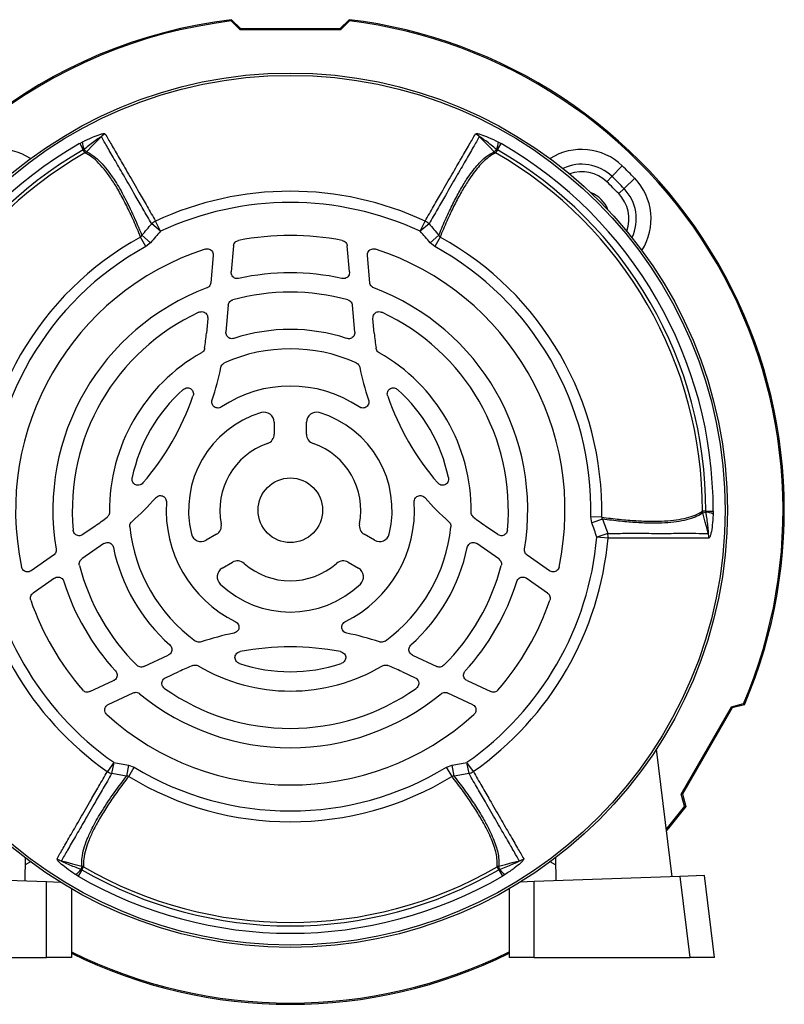
# Model space of a CAD drawing. Units: millimetres. Extents: x -848 to 526, y -476 to 476.
# Drawn here: x -758 to -604, y -99 to 99 of the extents above; entities that cross this region are included whole.
import ezdxf

# ---------------------------------------------------------------- set-up
doc = ezdxf.new("R2010")
doc.units = ezdxf.units.MM

msp = doc.modelspace()

# ---------------------------------------------------------------- linework, layer by layer
at = {"color": 7, "linetype": 'Continuous', "lineweight": 25}
for p, q in [((-715.53, 98.84), (-715.44, 99.1)), ((-713.75, 97.06), (-715.53, 98.84)), ((-715.44, 99.1), (-713.65, 97.3)), ((-713.75, 97.06), (-713.65, 97.3)), ((-713.65, 97.3), (-693.6, 97.3)), ((-693.6, 97.3), (-691.81, 99.1)), ((-693.5, 97.06), (-693.6, 97.3)), ((-691.72, 98.84), (-693.5, 97.06)), ((-691.81, 99.1), (-691.72, 98.84)), ((-693.5, 97.06), (-713.75, 97.06)), ((-746.04, 74.17), (-745.51, 74.46)), ((-746.04, 74.17), (-745.31, 72.89)), ((-661.94, 72.89), (-661.21, 74.17)), ((-661.74, 74.46), (-661.21, 74.17)), ((-745.14, 72.98), (-745.31, 72.89)), ((-744.96, 72.29), (-745.31, 72.89)), ((-744.68, 72.52), (-745.14, 72.98)), ((-662.11, 72.98), (-662.57, 72.52)), ((-661.94, 72.89), (-662.29, 72.29)), ((-661.94, 72.89), (-662.11, 72.98)), ((-638.87, 67.53), (-636.8, 69.67)), ((-639.9, 66.45), (-638.87, 67.53)), ((-636.45, 65.11), (-634.3, 67.18)), ((-637.52, 64.08), (-636.45, 65.11)), ((-729.79, 56.51), (-731.54, 58.01)), ((-729.79, 56.51), (-730.75, 58.55)), ((-677.46, 56.51), (-676.5, 58.55)), ((-675.71, 58.01), (-677.46, 56.51)), ((-731.77, 54.21), (-733.51, 55.7)), ((-673.74, 55.7), (-675.48, 54.21)), ((-732.72, 53.43), (-733.77, 55.33)), ((-731.77, 54.21), (-732.72, 53.43)), ((-715.08, 53.55), (-715.53, 48.33)), ((-691.72, 48.33), (-692.18, 53.55)), ((-674.53, 53.43), (-675.48, 54.21)), ((-673.48, 55.33), (-674.53, 53.43)), ((-719.16, 51.64), (-719.64, 46.15)), ((-687.61, 46.15), (-688.09, 51.64)), ((-716.12, 41.61), (-716.59, 36.23)), ((-690.66, 36.23), (-691.13, 41.61)), ((-720.26, 38.98), (-720.53, 36)), ((-686.72, 36), (-686.99, 38.98)), ((-706.88, 18.08), (-706.88, 15.67)), ((-700.38, 15.67), (-700.38, 18.08)), ((-619.97, 0.18), (-620.66, 0.18)), ((-619.97, 0), (-619.97, 0.18)), ((-619.97, 0.18), (-618.49, 0.18)), ((-618.49, 0.18), (-618.51, -0.43)), ((-640.94, -1.04), (-643.11, -0.99)), ((-642.91, -2.2), (-643.11, -0.99)), ((-640.75, -1.44), (-642.91, -2.2)), ((-620.6, -0.18), (-619.97, 0)), ((-742.95, -2.83), (-745.4, -4.55)), ((-661.85, -4.55), (-664.31, -2.83)), ((-718.51, -4.49), (-720.6, -5.7)), ((-686.65, -5.7), (-688.74, -4.49)), ((-639.73, -4.3), (-641.91, -5.06)), ((-639.66, -5.26), (-641.91, -5.06)), ((-741.18, -6.36), (-745.6, -9.45)), ((-661.65, -9.45), (-666.07, -6.36)), ((-751.29, -8.68), (-755.81, -11.84)), ((-651.45, -11.84), (-655.96, -8.68)), ((-717.35, -11.33), (-715.26, -10.12)), ((-691.99, -10.12), (-689.9, -11.33)), ((-751.13, -13.32), (-755.42, -16.33)), ((-651.83, -16.33), (-656.13, -13.32)), ((-733.11, -31.1), (-728.21, -28.81)), ((-679.04, -28.81), (-674.14, -31.1)), ((-728.76, -33.37), (-726.05, -32.11)), ((-681.21, -32.11), (-678.49, -33.37)), ((-743.97, -36.16), (-739.22, -33.95)), ((-668.03, -33.95), (-663.28, -36.16)), ((-740.27, -38.74), (-735.28, -36.41)), ((-671.97, -36.41), (-666.98, -38.74)), ((-624.94, -56.77), (-614.82, -39.23)), ((-614.66, -39.44), (-624.68, -56.8)), ((-614.82, -39.23), (-612.38, -38.58)), ((-614.82, -39.23), (-614.66, -39.44)), ((-612.2, -38.79), (-614.66, -39.44)), ((-612.38, -38.58), (-612.2, -38.79)), ((-626.78, -73.43), (-629.93, -47.75)), ((-739.17, -50.39), (-740.47, -52.24)), ((-739.17, -50.39), (-739.6, -52.66)), ((-736.2, -50.95), (-736.62, -53.2)), ((-736.2, -50.95), (-735.04, -51.38)), ((-736.17, -53.24), (-735.04, -51.38)), ((-672.21, -51.38), (-671.06, -50.95)), ((-671.08, -53.24), (-672.21, -51.38)), ((-670.63, -53.2), (-671.06, -50.95)), ((-666.78, -52.24), (-668.08, -50.39)), ((-667.65, -52.66), (-668.08, -50.39)), ((-624.29, -59.2), (-624.94, -56.77)), ((-624.94, -56.77), (-624.68, -56.8)), ((-624.68, -56.8), (-624.02, -59.25)), ((-624.02, -59.25), (-624.29, -59.2)), ((-756.99, -69.62), (-757.07, -74.24)), ((-745.59, -71.29), (-745.76, -71.92)), ((-661.49, -71.92), (-661.66, -71.29)), ((-650.27, -69.62), (-650.18, -74.24)), ((-746.34, -73.29), (-746.86, -72.97)), ((-745.6, -72.01), (-746.34, -73.29)), ((-745.76, -71.92), (-745.6, -72.01)), ((-745.6, -72.01), (-745.25, -71.41)), ((-661.65, -72.01), (-662, -71.41)), ((-661.65, -72.01), (-661.49, -71.92)), ((-661.65, -72.01), (-660.91, -73.29)), ((-660.39, -72.97), (-660.91, -73.29)), ((-620.22, -73.2), (-625.23, -73.37)), ((-618.2, -89.65), (-620.22, -73.2)), ((-782.02, -73.37), (-752.69, -74.4)), ((-752.69, -89.65), (-752.69, -74.4)), ((-752.69, -74.4), (-749.91, -74.49)), ((-654.56, -74.4), (-657.34, -74.49)), ((-625.23, -73.37), (-654.56, -74.4)), ((-654.56, -89.65), (-654.56, -74.4)), ((-625.23, -73.37), (-623.23, -89.65)), ((-747.69, -75.82), (-747.69, -89.65)), ((-659.56, -75.82), (-659.56, -89.65)), ((-784.02, -89.65), (-752.69, -89.65)), ((-747.69, -89.65), (-752.69, -89.65)), ((-654.56, -89.65), (-659.56, -89.65)), ((-654.56, -89.65), (-623.23, -89.65)), ((-618.2, -89.65), (-623.23, -89.65))]:
    msp.add_line(p, q, dxfattribs=at)
at = {"color": 8, "linetype": 'Continuous', "lineweight": 25}
for p, q in [((-755.93, -70.42), (-757.01, -71.03)), ((-650.24, -71.03), (-651.32, -70.42))]:
    msp.add_line(p, q, dxfattribs=at)
at = {"color": 7, "linetype": 'Continuous', "lineweight": 25, "flags": 128}
for points in [[(-741.67, 75.55), (-742.32, 74.9), (-743.3, 73.91), (-744.68, 72.52)], [(-662.57, 72.52), (-663.56, 73.51), (-664.54, 74.51), (-665.58, 75.55)], [(-619.48, -4.3), (-619.72, -3.41), (-620.09, -2.06), (-620.6, -0.18)], [(-624.29, -59.2), (-627.76, -63.56), (-627.96, -63.8)], [(-624.02, -59.25), (-627.5, -63.63), (-627.92, -64.13)], [(-749.73, -70.2), (-748.84, -70.43), (-747.49, -70.79), (-745.59, -71.29)], [(-661.66, -71.29), (-660.3, -70.93), (-658.95, -70.57), (-657.52, -70.2)]]:
    msp.add_lwpolyline(points, dxfattribs=at)
at = {"color": 7, "linetype": 'Continuous', "lineweight": 25}
for radius in [88, 87.54, 6.5]:
    msp.add_circle((-703.63, 0.35), radius, dxfattribs=at)
for centre, radius, start, end in [((-703.63, 0.35), 99.45, 96.8244, 159.9819), ((-703.63, 0.35), 99.45, 336.8244, 83.1756), ((-703.63, 0.35), 99.2, 96.893, 159.9332), ((-703.63, 0.35), 99.2, 336.893, 83.107), ((-739.51, 73.33), 3.1, 116.4317, 134.2588), ((-667.74, 73.33), 3.1, 45.7412, 63.5683), ((-703.63, 0.35), 85.14, 119.8837, 180.1163), ((-741.8, 74.59), 3.71, 182.0264, 205.7677), ((-665.45, 74.59), 3.71, 334.2323, 357.9736), ((-703.63, 0.35), 85.14, 359.8837, 60.1163), ((-703.63, 0.35), 83.66, 119.8837, 180.1163), ((-703.63, 0.35), 82.97, 119.8837, 180.1163), ((-745.71, 73.49), 1.42, 301.9276, 316.6644), ((-661.54, 73.49), 1.42, 223.3356, 238.0724), ((-703.63, 0.35), 82.97, 359.8837, 60.1163), ((-703.63, 0.35), 83.66, 359.8837, 60.1163), ((-703.63, 0.35), 96.29, 43.9507, 46.0493), ((-703.63, 0.35), 93.31, 43.9507, 46.0493), ((-703.63, 0.35), 91.82, 43.9507, 46.0493), ((-703.63, 0.35), 64.21, 65.0138, 114.9862), ((-645.29, 58.69), 6, 20.6243, 69.3757), ((-703.63, 0.35), 61.95, 65.0138, 114.9862), ((-728.94, 55.03), 3.96, 117.1801, 131.1542), ((-678.31, 55.03), 3.96, 48.8458, 62.8199), ((-703.63, 0.35), 55.3, 79.109, 100.891), ((-703.63, 0.35), 62.7, 118.7308, 181.2692), ((-703.63, 0.35), 62.7, 358.7308, 61.2692), ((-703.63, 0.35), 60.53, 118.7308, 181.2692), ((-703.63, 0.35), 55.3, 108.0698, 191.9302), ((-703.63, 0.35), 55.3, 348.0698, 71.9302), ((-703.63, 0.35), 60.53, 358.7308, 61.2692), ((-703.63, 0.35), 47.8, 77.4325, 102.5675), ((-703.63, 0.35), 47.8, 110.5916, 189.4084), ((-703.63, 0.35), 43.9, 74.6973, 105.3027), ((-703.63, 0.35), 47.8, 350.5916, 69.4084), ((-703.63, 0.35), 43.9, 114.7732, 185.2268), ((-703.63, 0.35), 43.9, 354.7732, 65.2268), ((-773.37, 40.62), 53.05, 351.701, 355), ((-703.63, 0.35), 36.4, 71.8436, 108.1564), ((-633.88, 40.62), 53.05, 185, 188.299), ((-703.63, 0.35), 36.4, 119.4062, 180.5938), ((-703.63, 0.35), 32.5, 65.9244, 114.0756), ((-703.63, 0.35), 36.4, 359.4062, 60.5938), ((-773.37, 40.62), 56.95, 341.5301, 348.3715), ((-633.88, 40.62), 56.95, 191.6285, 198.4699), ((-703.63, 0.35), 32.5, 131.6592, 168.3408), ((-703.63, 0.35), 25, 56.3118, 123.6882), ((-703.63, 0.35), 32.5, 11.6592, 48.3408), ((-773.37, 40.62), 53.05, 319.0556, 340.9444), ((-633.88, 40.62), 53.05, 199.0556, 220.9444), ((-703.63, 0.35), 20.49, 106.4968, 193.5032), ((-708.88, 18.08), 2, 0, 106.4968), ((-698.38, 18.08), 2, 73.5032, 180), ((-703.63, 0.35), 20.49, 346.4968, 73.5032), ((-708.88, 15.67), 2, 288.9236, 0), ((-698.38, 15.67), 2, 180, 251.0764), ((-703.63, 0.35), 14.19, 108.9236, 191.0764), ((-703.63, 0.35), 14.19, 348.9236, 71.0764), ((-773.37, 40.62), 56.95, 311.6285, 318.4699), ((-633.88, 40.62), 56.95, 221.5301, 228.3715), ((-703.63, 0.35), 25, 176.3118, 243.6882), ((-703.63, 0.35), 25, 296.3118, 3.6882), ((-619.24, 0.23), 1.42, 181.9276, 196.6644), ((-773.37, 40.62), 53.05, 305, 308.299), ((-633.88, 40.62), 53.05, 231.701, 235), ((-620.25, -3.7), 3.71, 62.0264, 85.7677), ((-703.63, 0.35), 32.5, 185.9244, 234.0756), ((-719.51, -2.76), 2, 300, 11.0764), ((-687.74, -2.76), 2, 168.9236, 240), ((-703.63, 0.35), 32.5, 305.9244, 354.0756), ((-703.63, 0.35), 64.21, 185.0138, 234.9862), ((-703.63, 0.35), 61.95, 185.0138, 234.9862), ((-721.6, -3.96), 2, 193.5032, 300), ((-685.65, -3.96), 2, 240, 346.4968), ((-703.63, 0.35), 61.95, 305.0138, 354.9862), ((-703.63, 0.35), 64.21, 305.0138, 354.9862), ((-643.62, -5.06), 3.96, 357.1801, 11.1542), ((-622.48, -5.06), 3.1, 356.4317, 14.2588), ((-703.63, 0.35), 36.4, 191.8436, 228.1564), ((-703.63, 0.35), 36.4, 311.8436, 348.1564), ((-714.26, -11.85), 2, 48.9236, 120), ((-692.99, -11.85), 2, 60, 131.0764), ((-703.63, 0.35), 43.9, 194.6973, 225.3027), ((-716.35, -13.06), 2, 120, 226.4968), ((-703.63, 0.35), 14.19, 228.9236, 311.0764), ((-690.9, -13.06), 2, 313.5032, 60), ((-703.63, 0.35), 43.9, 314.6973, 345.3027), ((-703.63, 0.35), 47.8, 197.4325, 222.5675), ((-703.63, 0.35), 20.49, 226.4968, 313.5032), ((-703.63, 0.35), 47.8, 317.4325, 342.5675), ((-703.63, 0.35), 55.3, 199.109, 220.891), ((-703.63, 0.35), 55.3, 319.109, 340.891), ((-703.63, -80.19), 56.95, 101.5301, 108.3715), ((-703.63, -80.19), 56.95, 71.6285, 78.4699), ((-703.63, -80.19), 53.05, 79.0556, 100.9444), ((-703.63, -80.19), 53.05, 111.701, 115), ((-703.63, 0.35), 36.4, 239.4062, 300.5938), ((-703.63, 0.35), 32.5, 251.6592, 288.3408), ((-703.63, -80.19), 53.05, 65, 68.299), ((-703.63, 0.35), 43.9, 234.7732, 305.2268), ((-703.63, 0.35), 47.8, 230.5916, 309.4084), ((-703.63, 0.35), 55.3, 228.0698, 311.9302), ((-703.63, 0.35), 60.53, 238.7308, 301.2692), ((-738.32, -48.91), 3.96, 237.1801, 251.1542), ((-703.63, 0.35), 62.7, 238.7308, 301.2692), ((-668.93, -48.91), 3.96, 288.8458, 302.8199), ((-748.89, -67.21), 3.1, 236.4317, 254.2588), ((-745.92, -72.67), 1.42, 61.9276, 76.6644), ((-661.33, -72.67), 1.42, 103.3356, 118.0724), ((-658.36, -67.21), 3.1, 285.7412, 303.5683), ((-748.83, -69.83), 3.71, 302.0264, 325.7677), ((-703.63, 0.35), 85.14, 239.8837, 300.1163), ((-703.63, 0.35), 83.66, 239.8837, 300.1163), ((-703.63, 0.35), 82.97, 239.8837, 300.1163), ((-658.42, -69.83), 3.71, 214.2323, 237.9736), ((-703.63, 0.35), 99.2, 243.6271, 296.3729), ((-703.63, 0.35), 99.45, 243.6969, 296.3031)]:
    msp.add_arc(centre, radius, start, end, dxfattribs=at)
at = {"color": 8, "linetype": 'Continuous', "lineweight": 25}
for centre, radius, start, end in [((-762.27, 61.19), 11.79, 57.4406, 133.9507), ((-644.98, 61.19), 11.79, 46.0493, 122.5594), ((-644.98, 61.19), 8.81, 46.0493, 115.3482), ((-644.98, 61.19), 7.32, 46.0493, 109.6292), ((-642.79, 59), 11.79, 327.4406, 43.9507), ((-642.79, 59), 7.32, 340.3708, 43.9507), ((-642.79, 59), 8.81, 334.6518, 43.9507)]:
    msp.add_arc(centre, radius, start, end, dxfattribs=at)
at = {"color": 7, "linetype": 'Continuous', "lineweight": 25}
for points, knots in [([(-745.51, 74.46), (-745.47, 74.48), (-744.79, 74.82), (-743.59, 75.4), (-742.18, 75.95), (-741.37, 76.17), (-741, 76.2), (-740.93, 76.14), (-740.89, 76.11)], [0, 0, 0, 0, 0.024574, 0.383274, 0.683892, 0.831734, 0.915654, 1, 1, 1, 1]), ([(-741.67, 75.55), (-741.67, 75.56), (-741.68, 75.57), (-741.7, 75.57), (-741.76, 75.54), (-742, 75.41), (-742.94, 74.74), (-744.03, 73.88), (-744.93, 73.15), (-745.14, 72.98)], [0, 0, 0, 0, 0.010688, 0.021357, 0.038225, 0.079368, 0.228611, 0.820718, 1, 1, 1, 1]), ([(-731.54, 58.01), (-732.12, 59.01), (-733.28, 61), (-735.13, 64.2), (-737.03, 67.53), (-738.91, 70.76), (-740.51, 73.52), (-741.28, 74.87), (-741.67, 75.55)], [0, 0, 0, 0, 0.123042, 0.246482, 0.431312, 0.617497, 0.808003, 1, 1, 1, 1]), ([(-740.89, 76.11), (-740.5, 75.43), (-739.73, 74.08), (-738.13, 71.32), (-736.25, 68.08), (-734.34, 64.75), (-732.49, 61.55), (-731.33, 59.55), (-730.75, 58.55)], [0, 0, 0, 0, 0.1905, 0.382489, 0.567337, 0.753541, 0.876571, 1, 1, 1, 1]), ([(-676.5, 58.55), (-675.92, 59.55), (-674.76, 61.55), (-672.91, 64.74), (-671.01, 68.07), (-669.13, 71.31), (-667.53, 74.07), (-666.75, 75.43), (-666.36, 76.11)], [0, 0, 0, 0, 0.1230109, 0.2464198, 0.431277, 0.617491, 0.8080003, 1, 1, 1, 1]), ([(-665.58, 75.55), (-665.97, 74.88), (-666.74, 73.53), (-668.33, 70.77), (-670.21, 67.53), (-672.12, 64.21), (-673.97, 61.01), (-675.13, 59.01), (-675.71, 58.01)], [0, 0, 0, 0, 0.190517, 0.382523, 0.567362, 0.753556, 0.876579, 1, 1, 1, 1]), ([(-666.36, 76.11), (-666.33, 76.14), (-666.25, 76.2), (-665.88, 76.17), (-665.07, 75.95), (-663.62, 75.38), (-662.41, 74.79), (-661.74, 74.46)], [0, 0, 0, 0, 0.084351, 0.168276, 0.316125, 0.61676, 1, 1, 1, 1]), ([(-662.11, 72.98), (-662.83, 73.56), (-663.7, 74.26), (-664.67, 74.99), (-664.97, 75.21), (-665.18, 75.35), (-665.33, 75.45), (-665.44, 75.52), (-665.52, 75.56), (-665.56, 75.57), (-665.58, 75.56), (-665.58, 75.56), (-665.58, 75.55)], [0, 0, 0, 0, 0.618288, 0.735866, 0.815763, 0.870615, 0.908804, 0.94857, 0.966649, 0.981741, 0.992652, 1, 1, 1, 1]), ([(-733.77, 55.33), (-734.23, 56.45), (-735.16, 58.7), (-736.59, 61.68), (-738.01, 64.39), (-739.42, 66.72), (-740.81, 68.66), (-742.18, 70.26), (-743.57, 71.54), (-744.5, 72.04), (-744.96, 72.29)], [0, 0, 0, 0, 0.123138, 0.246279, 0.372097, 0.497912, 0.618872, 0.740454, 0.869835, 1, 1, 1, 1]), ([(-744.68, 72.52), (-744.62, 72.49), (-744.12, 72.27), (-743.18, 71.67), (-741.85, 70.47), (-740.5, 68.9), (-738.96, 66.76), (-737.25, 63.86), (-735.37, 60.13), (-734.13, 57.18), (-733.51, 55.7)], [0, 0, 0, 0, 0.017109, 0.139137, 0.261171, 0.383182, 0.505192, 0.67, 0.835196, 1, 1, 1, 1]), ([(-673.74, 55.7), (-673.72, 55.76), (-673.23, 56.96), (-672.29, 59.17), (-670.89, 62.09), (-669.51, 64.7), (-667.9, 67.36), (-666.08, 69.79), (-664.22, 71.63), (-663.07, 72.25), (-662.57, 72.52)], [0, 0, 0, 0, 0.006859, 0.128867, 0.25088, 0.372897, 0.494912, 0.677521, 0.860128, 1, 1, 1, 1]), ([(-662.29, 72.29), (-662.78, 72.02), (-663.93, 71.39), (-665.77, 69.55), (-667.58, 67.12), (-669.19, 64.47), (-670.57, 61.87), (-671.96, 58.96), (-672.93, 56.7), (-673.44, 55.45), (-673.48, 55.33)], [0, 0, 0, 0, 0.139004, 0.320517, 0.502031, 0.623318, 0.744608, 0.865893, 0.987176, 1, 1, 1, 1]), ([(-733.51, 55.7), (-733.18, 56.09), (-732.53, 56.86), (-731.87, 57.63), (-731.54, 58.01)], [0, 0, 0, 0, 0.500007, 1, 1, 1, 1]), ([(-675.71, 58.01), (-675.38, 57.63), (-674.72, 56.86), (-674.07, 56.09), (-673.74, 55.7)], [0, 0, 0, 0, 0.499994, 1, 1, 1, 1]), ([(-733.77, 55.33), (-733.72, 55.38), (-733.6, 55.48), (-733.54, 55.62), (-733.51, 55.7)], [0, 0, 0, 0, 0.414236, 1, 1, 1, 1]), ([(-729.79, 56.51), (-730.12, 56.12), (-730.78, 55.36), (-731.44, 54.59), (-731.77, 54.21)], [0, 0, 0, 0, 0.5, 1, 1, 1, 1]), ([(-675.48, 54.21), (-675.81, 54.59), (-676.47, 55.36), (-677.13, 56.12), (-677.46, 56.51)], [0, 0, 0, 0, 0.5, 1, 1, 1, 1]), ([(-673.74, 55.7), (-673.7, 55.61), (-673.65, 55.48), (-673.53, 55.37), (-673.48, 55.33)], [0, 0, 0, 0, 0.624632, 1, 1, 1, 1]), ([(-715.08, 53.55), (-715.05, 53.68), (-715, 53.96), (-714.75, 54.31), (-714.43, 54.56), (-714.19, 54.62), (-714.07, 54.66)], [0, 0, 0, 0, 0.261011, 0.522082, 0.781932, 1, 1, 1, 1]), ([(-693.18, 54.66), (-693.04, 54.62), (-692.77, 54.54), (-692.45, 54.26), (-692.24, 53.91), (-692.19, 53.66), (-692.18, 53.55)], [0, 0, 0, 0, 0.261011, 0.522082, 0.781933, 1, 1, 1, 1]), ([(-720.78, 52.92), (-720.64, 52.96), (-720.36, 53.02), (-719.94, 52.93), (-719.57, 52.71), (-719.3, 52.39), (-719.16, 52.02), (-719.16, 51.76), (-719.16, 51.64)], [0, 0, 0, 0, 0.173125, 0.346371, 0.516756, 0.684764, 0.852949, 1, 1, 1, 1]), ([(-688.09, 51.64), (-688.09, 51.78), (-688.09, 52.06), (-687.91, 52.46), (-687.62, 52.77), (-687.24, 52.95), (-686.84, 53.01), (-686.59, 52.95), (-686.47, 52.92)], [0, 0, 0, 0, 0.173125, 0.346372, 0.516755, 0.684762, 0.852948, 1, 1, 1, 1]), ([(-714.03, 47.01), (-714.17, 46.99), (-714.45, 46.95), (-714.86, 47.08), (-715.2, 47.33), (-715.44, 47.68), (-715.54, 48.03), (-715.53, 48.25), (-715.53, 48.33)], [0, 0, 0, 0, 0.181377, 0.362863, 0.541823, 0.718887, 0.896452, 1, 1, 1, 1]), ([(-691.72, 48.33), (-691.72, 48.18), (-691.72, 47.9), (-691.9, 47.51), (-692.19, 47.2), (-692.57, 47.01), (-692.93, 46.96), (-693.15, 46.99), (-693.22, 47.01)], [0, 0, 0, 0, 0.181377, 0.362863, 0.541824, 0.718889, 0.896452, 1, 1, 1, 1]), ([(-719.64, 46.15), (-719.66, 46.01), (-719.71, 45.74), (-719.96, 45.39), (-720.22, 45.19), (-720.39, 45.12), (-720.44, 45.1)], [0, 0, 0, 0, 0.300052, 0.600153, 0.899325, 1, 1, 1, 1]), ([(-686.81, 45.1), (-686.94, 45.16), (-687.19, 45.28), (-687.46, 45.61), (-687.59, 45.92), (-687.61, 46.11), (-687.61, 46.15)], [0, 0, 0, 0, 0.300065, 0.600178, 0.899351, 1, 1, 1, 1]), ([(-716.12, 41.61), (-716.09, 41.75), (-716.04, 42.02), (-715.8, 42.37), (-715.5, 42.6), (-715.29, 42.67), (-715.21, 42.7)], [0, 0, 0, 0, 0.277365, 0.554784, 0.831116, 1, 1, 1, 1]), ([(-692.04, 42.7), (-691.91, 42.65), (-691.65, 42.55), (-691.35, 42.24), (-691.18, 41.91), (-691.14, 41.69), (-691.13, 41.61)], [0, 0, 0, 0, 0.277365, 0.554784, 0.831116, 1, 1, 1, 1]), ([(-722.02, 40.21), (-721.89, 40.26), (-721.61, 40.35), (-721.18, 40.32), (-720.79, 40.14), (-720.49, 39.85), (-720.3, 39.48), (-720.25, 39.17), (-720.26, 39.01), (-720.26, 38.98)], [0, 0, 0, 0, 0.164306, 0.328752, 0.489821, 0.64779, 0.805462, 0.965652, 1, 1, 1, 1]), ([(-686.99, 38.98), (-686.98, 39.12), (-686.98, 39.41), (-686.8, 39.8), (-686.51, 40.11), (-686.13, 40.3), (-685.72, 40.35), (-685.41, 40.29), (-685.26, 40.22), (-685.23, 40.21)], [0, 0, 0, 0, 0.164307, 0.328755, 0.48982, 0.647785, 0.80546, 0.965655, 1, 1, 1, 1]), ([(-714.97, 34.94), (-715.11, 34.91), (-715.38, 34.85), (-715.81, 34.93), (-716.17, 35.15), (-716.44, 35.47), (-716.59, 35.85), (-716.59, 36.11), (-716.59, 36.23)], [0, 0, 0, 0, 0.173007, 0.346137, 0.516392, 0.684258, 0.852298, 1, 1, 1, 1]), ([(-690.66, 36.23), (-690.66, 36.08), (-690.66, 35.8), (-690.85, 35.41), (-691.14, 35.1), (-691.51, 34.91), (-691.91, 34.85), (-692.16, 34.91), (-692.28, 34.94)], [0, 0, 0, 0, 0.173007, 0.346135, 0.516394, 0.684261, 0.852299, 1, 1, 1, 1]), ([(-720.88, 32.96), (-720.91, 32.83), (-720.98, 32.56), (-721.22, 32.25), (-721.42, 32.12), (-721.5, 32.06)], [0, 0, 0, 0, 0.369317, 0.738667, 1, 1, 1, 1]), ([(-685.75, 32.06), (-685.87, 32.14), (-686.1, 32.3), (-686.3, 32.64), (-686.35, 32.87), (-686.37, 32.96)], [0, 0, 0, 0, 0.369391, 0.738815, 1, 1, 1, 1]), ([(-717.59, 29.14), (-717.55, 29.28), (-717.47, 29.54), (-717.2, 29.85), (-716.98, 29.97), (-716.88, 30.03)], [0, 0, 0, 0, 0.355773, 0.711582, 1, 1, 1, 1]), ([(-690.37, 30.03), (-690.25, 29.96), (-690, 29.82), (-689.76, 29.49), (-689.69, 29.25), (-689.66, 29.14)], [0, 0, 0, 0, 0.355863, 0.711762, 1, 1, 1, 1]), ([(-725.23, 24.63), (-725.1, 24.73), (-724.84, 24.92), (-724.37, 25.02), (-723.92, 24.95), (-723.56, 24.74), (-723.31, 24.44), (-723.16, 24.07), (-723.13, 23.67), (-723.2, 23.42), (-723.23, 23.3)], [0, 0, 0, 0, 0.143184, 0.286802, 0.418739, 0.537981, 0.651536, 0.767116, 0.890864, 1, 1, 1, 1]), ([(-684.02, 23.3), (-684.06, 23.46), (-684.14, 23.77), (-684.04, 24.25), (-683.81, 24.63), (-683.48, 24.88), (-683.1, 25), (-682.7, 24.99), (-682.33, 24.87), (-682.12, 24.71), (-682.02, 24.63)], [0, 0, 0, 0, 0.14322, 0.286877, 0.418784, 0.537974, 0.651519, 0.767134, 0.890929, 1, 1, 1, 1]), ([(-717.49, 21.15), (-717.63, 21.08), (-717.89, 20.94), (-718.35, 20.91), (-718.77, 21.02), (-719.11, 21.27), (-719.33, 21.61), (-719.44, 22), (-719.43, 22.34), (-719.37, 22.53), (-719.36, 22.58)], [0, 0, 0, 0, 0.144907, 0.290096, 0.427923, 0.557455, 0.683583, 0.811982, 0.947068, 1, 1, 1, 1]), ([(-687.89, 22.58), (-687.86, 22.43), (-687.79, 22.14), (-687.88, 21.69), (-688.1, 21.31), (-688.43, 21.05), (-688.81, 20.92), (-689.23, 20.92), (-689.55, 21.02), (-689.71, 21.13), (-689.76, 21.15)], [0, 0, 0, 0, 0.144889, 0.290057, 0.427905, 0.557469, 0.6836, 0.811972, 0.94703, 1, 1, 1, 1]), ([(-733.3, 5.86), (-733.42, 5.74), (-733.65, 5.52), (-734.11, 5.36), (-734.56, 5.37), (-734.94, 5.53), (-735.23, 5.8), (-735.42, 6.15), (-735.51, 6.54), (-735.47, 6.8), (-735.45, 6.92)], [0, 0, 0, 0, 0.14322, 0.286877, 0.418784, 0.537974, 0.651519, 0.767134, 0.890929, 1, 1, 1, 1]), ([(-671.8, 6.92), (-671.78, 6.76), (-671.74, 6.44), (-671.89, 5.98), (-672.17, 5.63), (-672.53, 5.42), (-672.92, 5.35), (-673.32, 5.41), (-673.68, 5.59), (-673.86, 5.77), (-673.95, 5.86)], [0, 0, 0, 0, 0.1431838, 0.2868021, 0.4187394, 0.5379807, 0.6515364, 0.7671162, 0.8908638, 1, 1, 1, 1]), ([(-730.74, 2.86), (-730.63, 2.97), (-730.41, 3.17), (-729.97, 3.32), (-729.54, 3.31), (-729.15, 3.16), (-728.84, 2.89), (-728.64, 2.54), (-728.57, 2.21), (-728.57, 2.02), (-728.57, 1.96)], [0, 0, 0, 0, 0.144889, 0.290057, 0.427905, 0.557469, 0.6836, 0.811972, 0.94703, 1, 1, 1, 1]), ([(-678.68, 1.96), (-678.67, 2.11), (-678.66, 2.42), (-678.46, 2.83), (-678.15, 3.13), (-677.77, 3.3), (-677.36, 3.33), (-676.97, 3.22), (-676.68, 3.04), (-676.55, 2.9), (-676.51, 2.86)], [0, 0, 0, 0, 0.144907, 0.290096, 0.427923, 0.557455, 0.683583, 0.811982, 0.947068, 1, 1, 1, 1]), ([(-640.94, -1.04), (-639.74, -1.19), (-637.33, -1.51), (-634.03, -1.77), (-630.98, -1.88), (-628.26, -1.83), (-625.87, -1.6), (-623.8, -1.21), (-622.01, -0.65), (-621.11, -0.09), (-620.66, 0.18)], [0, 0, 0, 0, 0.122813, 0.246279, 0.371753, 0.497912, 0.618872, 0.740454, 0.869835, 1, 1, 1, 1]), ([(-740.02, -0.02), (-740.04, -0.16), (-740.06, -0.44), (-740.25, -0.78), (-740.42, -0.95), (-740.49, -1.01)], [0, 0, 0, 0, 0.369317, 0.738667, 1, 1, 1, 1]), ([(-735.95, -3), (-735.95, -2.86), (-735.95, -2.58), (-735.79, -2.21), (-735.62, -2.03), (-735.54, -1.95)], [0, 0, 0, 0, 0.355773, 0.711582, 1, 1, 1, 1]), ([(-671.71, -1.95), (-671.61, -2.05), (-671.42, -2.26), (-671.29, -2.64), (-671.3, -2.89), (-671.3, -3)], [0, 0, 0, 0, 0.355854, 0.711744, 1, 1, 1, 1]), ([(-666.76, -1.01), (-666.86, -0.91), (-667.06, -0.72), (-667.21, -0.36), (-667.22, -0.12), (-667.23, -0.02)], [0, 0, 0, 0, 0.369399, 0.738832, 1, 1, 1, 1]), ([(-640.94, -1.04), (-640.93, -1.1), (-640.89, -1.25), (-640.8, -1.37), (-640.75, -1.44)], [0, 0, 0, 0, 0.414236, 1, 1, 1, 1]), ([(-620.6, -0.18), (-620.65, -0.21), (-621.1, -0.53), (-622.08, -1.05), (-623.78, -1.6), (-625.82, -1.99), (-628.18, -2.22), (-630.84, -2.28), (-633.83, -2.17), (-637.11, -1.91), (-639.53, -1.6), (-640.75, -1.44)], [0, 0, 0, 0, 0.0171078, 0.1387995, 0.2611484, 0.3828342, 0.5051493, 0.6272403, 0.7499649, 0.8746465, 1, 1, 1, 1]), ([(-640.75, -1.44), (-640.58, -1.92), (-640.24, -2.87), (-639.9, -3.82), (-639.73, -4.3)], [0, 0, 0, 0, 0.5000068, 1, 1, 1, 1]), ([(-619.48, -4.3), (-619.47, -4.3), (-619.46, -4.3), (-619.45, -4.28), (-619.44, -4.21), (-619.44, -3.94), (-619.55, -2.79), (-619.74, -1.42), (-619.93, -0.27), (-619.97, 0)], [0, 0, 0, 0, 0.010688, 0.021357, 0.038225, 0.079368, 0.228611, 0.820718, 1, 1, 1, 1]), ([(-618.51, -0.43), (-618.51, -0.48), (-618.55, -1.23), (-618.65, -2.56), (-618.87, -4.06), (-619.09, -4.86), (-619.25, -5.2), (-619.34, -5.24), (-619.39, -5.26)], [0, 0, 0, 0, 0.0245738, 0.3832743, 0.6838924, 0.8317339, 0.915654, 1, 1, 1, 1]), ([(-745.4, -4.55), (-745.52, -4.62), (-745.77, -4.76), (-746.2, -4.8), (-746.62, -4.7), (-746.97, -4.47), (-747.22, -4.14), (-747.32, -3.84), (-747.34, -3.68), (-747.34, -3.65)], [0, 0, 0, 0, 0.164307, 0.3287549, 0.4898198, 0.6477848, 0.8054597, 0.9656546, 1, 1, 1, 1]), ([(-659.91, -3.65), (-659.93, -3.79), (-659.99, -4.07), (-660.24, -4.43), (-660.58, -4.68), (-660.98, -4.8), (-661.4, -4.77), (-661.69, -4.66), (-661.83, -4.57), (-661.85, -4.55)], [0, 0, 0, 0, 0.1643059, 0.3287523, 0.4898214, 0.6477898, 0.8054622, 0.9656525, 1, 1, 1, 1]), ([(-641.91, -5.06), (-642.08, -4.59), (-642.41, -3.63), (-642.75, -2.68), (-642.91, -2.2)], [0, 0, 0, 0, 0.5, 1, 1, 1, 1]), ([(-639.73, -4.3), (-638.58, -4.3), (-636.27, -4.29), (-632.58, -4.29), (-628.75, -4.3), (-625.01, -4.29), (-621.82, -4.29), (-620.26, -4.3), (-619.48, -4.3)], [0, 0, 0, 0, 0.123042, 0.246482, 0.431312, 0.617497, 0.808003, 1, 1, 1, 1]), ([(-619.39, -5.26), (-620.16, -5.25), (-621.73, -5.25), (-624.91, -5.25), (-628.66, -5.26), (-632.49, -5.25), (-636.2, -5.25), (-638.5, -5.26), (-639.66, -5.26)], [0, 0, 0, 0, 0.1905, 0.382489, 0.567337, 0.753541, 0.876571, 1, 1, 1, 1]), ([(-750.78, -7.46), (-750.77, -7.6), (-750.75, -7.88), (-750.9, -8.28), (-751.11, -8.54), (-751.26, -8.65), (-751.29, -8.68)], [0, 0, 0, 0, 0.300052, 0.600153, 0.899325, 1, 1, 1, 1]), ([(-741.18, -6.36), (-741.05, -6.29), (-740.8, -6.15), (-740.37, -6.11), (-739.96, -6.21), (-739.61, -6.44), (-739.36, -6.75), (-739.28, -7), (-739.25, -7.12)], [0, 0, 0, 0, 0.173007, 0.346135, 0.516394, 0.684261, 0.852299, 1, 1, 1, 1]), ([(-668, -7.12), (-667.96, -6.98), (-667.87, -6.71), (-667.58, -6.39), (-667.22, -6.18), (-666.8, -6.11), (-666.4, -6.17), (-666.18, -6.3), (-666.07, -6.36)], [0, 0, 0, 0, 0.173007, 0.346137, 0.516392, 0.684258, 0.852298, 1, 1, 1, 1]), ([(-655.96, -8.68), (-656.06, -8.59), (-656.28, -8.41), (-656.46, -8.02), (-656.5, -7.69), (-656.47, -7.51), (-656.47, -7.46)], [0, 0, 0, 0, 0.300052, 0.600153, 0.899325, 1, 1, 1, 1]), ([(-746.09, -10.79), (-746.11, -10.65), (-746.16, -10.37), (-746.04, -9.96), (-745.84, -9.65), (-745.67, -9.51), (-745.6, -9.45)], [0, 0, 0, 0, 0.277365, 0.554784, 0.831116, 1, 1, 1, 1]), ([(-661.65, -9.45), (-661.54, -9.55), (-661.33, -9.73), (-661.15, -10.12), (-661.1, -10.48), (-661.15, -10.7), (-661.16, -10.79)], [0, 0, 0, 0, 0.277365, 0.554784, 0.831116, 1, 1, 1, 1]), ([(-755.81, -11.84), (-755.93, -11.91), (-756.18, -12.05), (-756.61, -12.09), (-757.02, -11.99), (-757.37, -11.76), (-757.62, -11.44), (-757.7, -11.19), (-757.73, -11.08)], [0, 0, 0, 0, 0.173125, 0.346372, 0.516755, 0.684762, 0.852948, 1, 1, 1, 1]), ([(-649.52, -11.08), (-649.56, -11.22), (-649.65, -11.49), (-649.94, -11.81), (-650.3, -12.02), (-650.72, -12.09), (-651.12, -12.03), (-651.34, -11.9), (-651.45, -11.84)], [0, 0, 0, 0, 0.173125, 0.346371, 0.516756, 0.684764, 0.852949, 1, 1, 1, 1]), ([(-751.13, -13.32), (-751, -13.25), (-750.75, -13.11), (-750.32, -13.08), (-749.91, -13.17), (-749.56, -13.4), (-749.34, -13.69), (-749.26, -13.89), (-749.23, -13.97)], [0, 0, 0, 0, 0.181377, 0.362863, 0.541824, 0.718889, 0.896452, 1, 1, 1, 1]), ([(-658.02, -13.97), (-657.97, -13.84), (-657.85, -13.58), (-657.54, -13.28), (-657.15, -13.11), (-656.73, -13.08), (-656.38, -13.17), (-656.19, -13.28), (-656.13, -13.32)], [0, 0, 0, 0, 0.181377, 0.362863, 0.541823, 0.718887, 0.896452, 1, 1, 1, 1]), ([(-755.88, -17.75), (-755.91, -17.61), (-755.98, -17.34), (-755.9, -16.92), (-755.7, -16.57), (-755.51, -16.4), (-755.42, -16.33)], [0, 0, 0, 0, 0.261011, 0.522082, 0.781933, 1, 1, 1, 1]), ([(-651.83, -16.33), (-651.73, -16.42), (-651.51, -16.6), (-651.33, -16.99), (-651.28, -17.39), (-651.34, -17.64), (-651.37, -17.75)], [0, 0, 0, 0, 0.2610114, 0.522082, 0.7819324, 1, 1, 1, 1]), ([(-714.71, -22.06), (-714.58, -22.14), (-714.32, -22.3), (-714.06, -22.68), (-713.96, -23.1), (-714, -23.51), (-714.18, -23.88), (-714.47, -24.17), (-714.77, -24.33), (-714.96, -24.37), (-715.01, -24.39)], [0, 0, 0, 0, 0.144907, 0.290096, 0.427923, 0.557455, 0.683583, 0.811982, 0.947068, 1, 1, 1, 1]), ([(-692.24, -24.39), (-692.39, -24.34), (-692.68, -24.25), (-693.02, -23.95), (-693.23, -23.57), (-693.3, -23.16), (-693.22, -22.76), (-693.01, -22.4), (-692.76, -22.18), (-692.59, -22.08), (-692.54, -22.06)], [0, 0, 0, 0, 0.144889, 0.290057, 0.427905, 0.557469, 0.6836, 0.811972, 0.94703, 1, 1, 1, 1]), ([(-727.91, -26.76), (-727.81, -26.87), (-727.62, -27.08), (-727.48, -27.49), (-727.48, -27.91), (-727.63, -28.31), (-727.88, -28.62), (-728.11, -28.75), (-728.21, -28.81)], [0, 0, 0, 0, 0.173007, 0.346137, 0.516392, 0.684258, 0.852298, 1, 1, 1, 1]), ([(-721.57, -26.14), (-721.71, -26.17), (-721.98, -26.23), (-722.38, -26.16), (-722.6, -26.02), (-722.69, -25.97)], [0, 0, 0, 0, 0.355773, 0.711582, 1, 1, 1, 1]), ([(-684.56, -25.97), (-684.68, -26.04), (-684.92, -26.18), (-685.32, -26.22), (-685.57, -26.17), (-685.68, -26.14)], [0, 0, 0, 0, 0.35586, 0.711757, 1, 1, 1, 1]), ([(-679.04, -28.81), (-679.16, -28.74), (-679.41, -28.6), (-679.66, -28.24), (-679.78, -27.84), (-679.75, -27.42), (-679.6, -27.04), (-679.43, -26.85), (-679.34, -26.76)], [0, 0, 0, 0, 0.173007, 0.346135, 0.516394, 0.684261, 0.852299, 1, 1, 1, 1]), ([(-713.85, -30.5), (-714, -30.43), (-714.3, -30.3), (-714.62, -29.94), (-714.78, -29.52), (-714.78, -29.11), (-714.65, -28.74), (-714.4, -28.42), (-714.07, -28.2), (-713.82, -28.13), (-713.7, -28.1)], [0, 0, 0, 0, 0.143184, 0.286802, 0.418739, 0.537981, 0.651536, 0.767116, 0.890864, 1, 1, 1, 1]), ([(-693.55, -28.1), (-693.4, -28.15), (-693.09, -28.24), (-692.72, -28.55), (-692.51, -28.95), (-692.45, -29.36), (-692.54, -29.74), (-692.75, -30.09), (-693.04, -30.35), (-693.29, -30.45), (-693.4, -30.5)], [0, 0, 0, 0, 0.14322, 0.286877, 0.418784, 0.537974, 0.651519, 0.767134, 0.890929, 1, 1, 1, 1]), ([(-733.11, -31.1), (-733.24, -31.14), (-733.5, -31.24), (-733.93, -31.2), (-734.27, -31.06), (-734.44, -30.91), (-734.5, -30.85)], [0, 0, 0, 0, 0.277365, 0.554784, 0.831116, 1, 1, 1, 1]), ([(-723.24, -30.9), (-723.11, -30.86), (-722.84, -30.78), (-722.45, -30.83), (-722.24, -30.94), (-722.15, -30.98)], [0, 0, 0, 0, 0.369317, 0.738667, 1, 1, 1, 1]), ([(-685.1, -30.98), (-684.97, -30.92), (-684.72, -30.8), (-684.33, -30.79), (-684.1, -30.87), (-684.01, -30.9)], [0, 0, 0, 0, 0.369391, 0.738817, 1, 1, 1, 1]), ([(-672.75, -30.85), (-672.86, -30.94), (-673.07, -31.12), (-673.49, -31.23), (-673.86, -31.21), (-674.07, -31.13), (-674.14, -31.1)], [0, 0, 0, 0, 0.2773647, 0.5547838, 0.8311158, 1, 1, 1, 1]), ([(-738.83, -31.98), (-738.74, -32.1), (-738.57, -32.32), (-738.48, -32.74), (-738.52, -33.16), (-738.7, -33.54), (-738.96, -33.8), (-739.15, -33.91), (-739.22, -33.95)], [0, 0, 0, 0, 0.1813772, 0.3628631, 0.5418232, 0.7188875, 0.8964519, 1, 1, 1, 1]), ([(-728.95, -35.51), (-729.06, -35.42), (-729.27, -35.23), (-729.46, -34.83), (-729.5, -34.41), (-729.4, -34), (-729.18, -33.65), (-728.93, -33.46), (-728.78, -33.38), (-728.76, -33.37)], [0, 0, 0, 0, 0.164306, 0.328752, 0.489821, 0.64779, 0.805462, 0.965652, 1, 1, 1, 1]), ([(-678.49, -33.37), (-678.37, -33.44), (-678.12, -33.59), (-677.87, -33.94), (-677.75, -34.35), (-677.78, -34.77), (-677.94, -35.16), (-678.14, -35.39), (-678.28, -35.49), (-678.3, -35.51)], [0, 0, 0, 0, 0.164307, 0.328755, 0.48982, 0.647785, 0.80546, 0.965655, 1, 1, 1, 1]), ([(-668.03, -33.95), (-668.15, -33.87), (-668.4, -33.73), (-668.65, -33.38), (-668.77, -32.97), (-668.74, -32.55), (-668.61, -32.21), (-668.47, -32.04), (-668.42, -31.98)], [0, 0, 0, 0, 0.181377, 0.362863, 0.541824, 0.718889, 0.896452, 1, 1, 1, 1]), ([(-743.97, -36.16), (-744.1, -36.21), (-744.36, -36.3), (-744.79, -36.26), (-745.16, -36.11), (-745.35, -35.93), (-745.43, -35.85)], [0, 0, 0, 0, 0.261011, 0.522082, 0.781932, 1, 1, 1, 1]), ([(-735.28, -36.41), (-735.15, -36.37), (-734.89, -36.27), (-734.46, -36.31), (-734.15, -36.44), (-734.01, -36.55), (-733.97, -36.58)], [0, 0, 0, 0, 0.300052, 0.600153, 0.899325, 1, 1, 1, 1]), ([(-673.28, -36.58), (-673.16, -36.5), (-672.93, -36.35), (-672.51, -36.28), (-672.18, -36.32), (-672.01, -36.4), (-671.97, -36.41)], [0, 0, 0, 0, 0.300052, 0.600153, 0.899325, 1, 1, 1, 1]), ([(-661.82, -35.85), (-661.92, -35.95), (-662.13, -36.14), (-662.53, -36.28), (-662.93, -36.29), (-663.17, -36.2), (-663.28, -36.16)], [0, 0, 0, 0, 0.2610114, 0.5220821, 0.7819327, 1, 1, 1, 1]), ([(-740.58, -40.79), (-740.67, -40.68), (-740.87, -40.47), (-741, -40.06), (-741, -39.64), (-740.85, -39.25), (-740.6, -38.93), (-740.38, -38.8), (-740.27, -38.74)], [0, 0, 0, 0, 0.1731247, 0.3463708, 0.5167563, 0.6847644, 0.8529491, 1, 1, 1, 1]), ([(-666.98, -38.74), (-666.85, -38.81), (-666.61, -38.96), (-666.36, -39.31), (-666.24, -39.72), (-666.26, -40.14), (-666.41, -40.51), (-666.59, -40.7), (-666.67, -40.79)], [0, 0, 0, 0, 0.173125, 0.346372, 0.516755, 0.684762, 0.852948, 1, 1, 1, 1]), ([(-739.17, -50.39), (-738.68, -50.48), (-737.68, -50.67), (-736.69, -50.85), (-736.2, -50.95)], [0, 0, 0, 0, 0.5, 1, 1, 1, 1]), ([(-671.06, -50.95), (-670.56, -50.85), (-669.57, -50.67), (-668.57, -50.48), (-668.08, -50.39)], [0, 0, 0, 0, 0.5, 1, 1, 1, 1]), ([(-750.6, -69.8), (-750.21, -69.12), (-749.43, -67.78), (-747.84, -65.02), (-745.97, -61.77), (-744.04, -58.45), (-742.19, -55.24), (-741.04, -53.24), (-740.47, -52.24)], [0, 0, 0, 0, 0.1905, 0.382489, 0.567337, 0.753541, 0.876571, 1, 1, 1, 1]), ([(-739.6, -52.66), (-740.17, -53.65), (-741.32, -55.66), (-743.16, -58.85), (-745.09, -62.17), (-746.96, -65.41), (-748.55, -68.17), (-749.33, -69.52), (-749.73, -70.2)], [0, 0, 0, 0, 0.123042, 0.246482, 0.431312, 0.617497, 0.808003, 1, 1, 1, 1]), ([(-745.59, -71.29), (-745.6, -71.22), (-745.66, -70.68), (-745.61, -69.57), (-745.24, -67.81), (-744.56, -65.85), (-743.46, -63.45), (-741.81, -60.52), (-739.53, -57.03), (-737.59, -54.48), (-736.62, -53.2)], [0, 0, 0, 0, 0.017109, 0.139137, 0.261171, 0.383182, 0.505192, 0.67, 0.835196, 1, 1, 1, 1]), ([(-736.17, -53.24), (-736.91, -54.2), (-738.38, -56.13), (-740.26, -58.86), (-741.89, -61.45), (-743.2, -63.83), (-744.19, -66), (-744.89, -68), (-745.3, -69.83), (-745.27, -70.89), (-745.25, -71.41)], [0, 0, 0, 0, 0.123138, 0.246279, 0.372097, 0.497912, 0.618872, 0.740454, 0.869835, 1, 1, 1, 1]), ([(-736.62, -53.2), (-737.11, -53.11), (-738.11, -52.93), (-739.1, -52.75), (-739.6, -52.66)], [0, 0, 0, 0, 0.500007, 1, 1, 1, 1]), ([(-736.17, -53.24), (-736.23, -53.22), (-736.38, -53.17), (-736.53, -53.19), (-736.62, -53.2)], [0, 0, 0, 0, 0.414236, 1, 1, 1, 1]), ([(-670.63, -53.2), (-670.73, -53.19), (-670.88, -53.17), (-671.02, -53.22), (-671.08, -53.24)], [0, 0, 0, 0, 0.624632, 1, 1, 1, 1]), ([(-662, -71.41), (-661.98, -70.85), (-661.95, -69.54), (-662.62, -67.03), (-663.82, -64.24), (-665.31, -61.53), (-666.88, -59.04), (-668.7, -56.37), (-670.17, -54.4), (-671, -53.34), (-671.08, -53.24)], [0, 0, 0, 0, 0.139004, 0.320517, 0.502031, 0.623318, 0.744608, 0.865893, 0.987176, 1, 1, 1, 1]), ([(-667.65, -52.66), (-668.15, -52.75), (-669.14, -52.93), (-670.14, -53.11), (-670.63, -53.2)], [0, 0, 0, 0, 0.499994, 1, 1, 1, 1]), ([(-670.63, -53.2), (-670.59, -53.26), (-669.8, -54.27), (-668.36, -56.2), (-666.52, -58.87), (-664.96, -61.37), (-663.46, -64.09), (-662.26, -66.89), (-661.6, -69.41), (-661.64, -70.72), (-661.66, -71.29)], [0, 0, 0, 0, 0.006859, 0.128867, 0.25088, 0.372897, 0.494912, 0.677521, 0.860128, 1, 1, 1, 1]), ([(-657.52, -70.2), (-657.91, -69.53), (-658.7, -68.18), (-660.29, -65.42), (-662.15, -62.18), (-664.08, -58.86), (-665.93, -55.66), (-667.07, -53.66), (-667.65, -52.66)], [0, 0, 0, 0, 0.190517, 0.382523, 0.567362, 0.753556, 0.876579, 1, 1, 1, 1]), ([(-666.78, -52.24), (-666.21, -53.24), (-665.06, -55.24), (-663.22, -58.44), (-661.29, -61.76), (-659.42, -65), (-657.83, -67.77), (-657.04, -69.12), (-656.65, -69.8)], [0, 0, 0, 0, 0.123011, 0.24642, 0.431277, 0.617491, 0.808, 1, 1, 1, 1]), ([(-746.86, -72.97), (-746.9, -72.95), (-747.53, -72.54), (-748.63, -71.78), (-749.82, -70.84), (-750.41, -70.25), (-750.62, -69.94), (-750.61, -69.84), (-750.6, -69.8)], [0, 0, 0, 0, 0.0245738, 0.3832743, 0.6838924, 0.8317339, 0.915654, 1, 1, 1, 1]), ([(-749.73, -70.2), (-749.73, -70.2), (-749.74, -70.21), (-749.72, -70.23), (-749.67, -70.27), (-749.43, -70.41), (-748.39, -70.89), (-747.1, -71.41), (-746.01, -71.82), (-745.76, -71.92)], [0, 0, 0, 0, 0.010688, 0.021357, 0.038225, 0.079368, 0.228611, 0.820718, 1, 1, 1, 1]), ([(-661.49, -71.92), (-660.62, -71.58), (-659.58, -71.18), (-658.46, -70.7), (-658.13, -70.55), (-657.9, -70.44), (-657.73, -70.36), (-657.62, -70.3), (-657.55, -70.25), (-657.52, -70.22), (-657.51, -70.2), (-657.52, -70.2), (-657.52, -70.2)], [0, 0, 0, 0, 0.618288, 0.735866, 0.815763, 0.870615, 0.908804, 0.94857, 0.966649, 0.981741, 0.992652, 1, 1, 1, 1]), ([(-656.65, -69.8), (-656.64, -69.84), (-656.63, -69.94), (-656.84, -70.25), (-657.43, -70.84), (-658.65, -71.81), (-659.77, -72.56), (-660.39, -72.97)], [0, 0, 0, 0, 0.0843507, 0.1682757, 0.3161255, 0.6167605, 1, 1, 1, 1])]:
    msp.add_open_spline(points, degree=3, knots=knots, dxfattribs=at)

doc.saveas('drawing.dxf')
